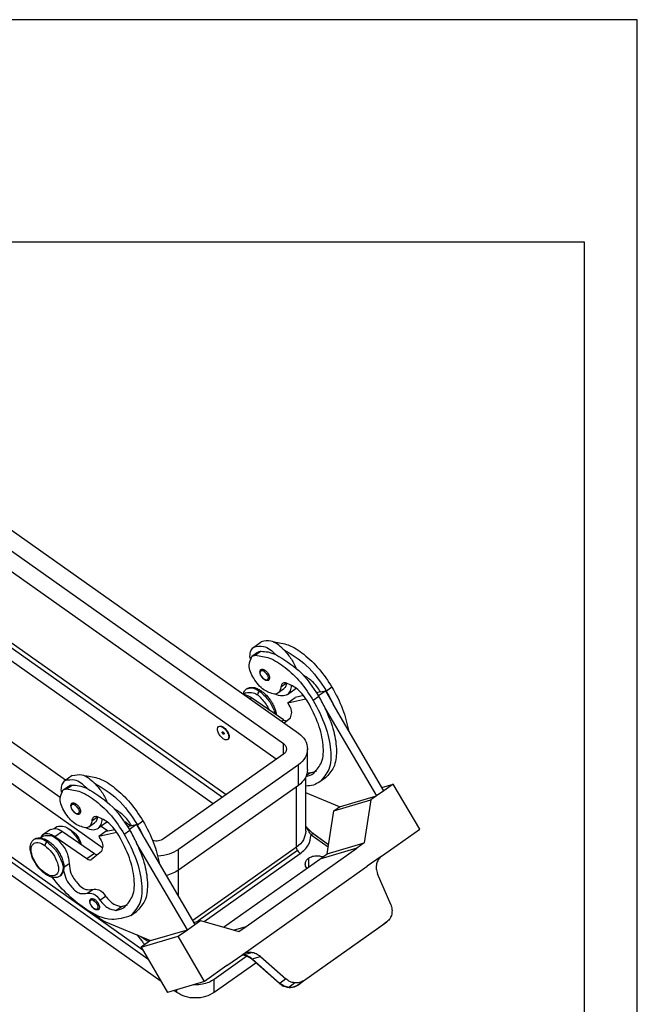
# Model space of a CAD drawing. Units: millimetres. Extents: x 1043 to 1340, y 640 to 850.
# Drawn here: x 1281 to 1340, y 757 to 850 of the extents above; entities that cross this region are included whole.
import ezdxf

# ---------------------------------------------------------------- set-up
doc = ezdxf.new("R2010")
doc.units = ezdxf.units.MM
doc.layers.add('1', color=7, linetype='Continuous')

# ---------------------------------------------------------------- blocks, each defined once
blk = doc.blocks.new('_formato_A4', base_point=(1191.175, 745.019))
at = {"layer": '1', "color": 7, "linetype": 'Continuous'}
for p, q in [((1339.675, 850.019), (1042.675, 850.019)), ((1339.675, 640.019), (1339.675, 850.019)), ((1334.675, 829.019), (1047.675, 829.019)), ((1334.675, 645.019), (1334.675, 829.019))]:
    blk.add_line(p, q, dxfattribs=at)
blk = doc.blocks.new('A4_oriz', base_point=(-148.5, 105))
at = {"layer": '1'}
blk.add_blockref('_formato_A4', (1191.175, 745.019), dxfattribs=at)
blk = doc.blocks.new('CHIE_24__4', base_point=(2484.91, 1515.29))
at = {"color": 7, "linetype": 'Continuous'}
for p, q in [((2538.95, 1619.33), (2615.32, 1565.33)), ((2536.12, 1617.33), (2612.49, 1563.33)), ((2611.15, 1560.39), (2536.12, 1613.45)), ((2536.91, 1598.5), (2600.98, 1553.19)), ((2537.61, 1599), (2601.68, 1553.69)), ((2599.23, 1551.96), (2536.47, 1596.33)), ((2571.33, 1556.43), (2516.97, 1594.87)), ((2578.36, 1543.57), (2510.13, 1591.82)), ((2570.29, 1553.17), (2515.35, 1592.02)), ((2586.9, 1522.65), (2498.64, 1585.05)), ((2585.9, 1524.35), (2499.35, 1585.55)), ((2589.38, 1518.42), (2498.64, 1582.58)), ((2606.89, 1581.57), (2608.3, 1582.57)), ((2610.74, 1582.51), (2610.67, 1582.46)), ((2607.61, 1580.55), (2606.55, 1579.8)), ((2608.26, 1580.76), (2607.2, 1580.01)), ((2608.88, 1575.42), (2608.85, 1575.49)), ((2612.52, 1573.61), (2611.46, 1572.86)), ((2613.06, 1574.75), (2612, 1574)), ((2613.24, 1572.59), (2614.65, 1573.59)), ((2614.03, 1574.39), (2613.95, 1574.33)), ((2619.51, 1573.11), (2618.77, 1572.94)), ((2619.11, 1572.39), (2620.42, 1573.32)), ((2619.51, 1573.11), (2620.42, 1573.32)), ((2620.42, 1573.32), (2621.89, 1570.81)), ((2621.66, 1574), (2620.6, 1573.25)), ((2605.37, 1572.93), (2604.97, 1572.65)), ((2606.17, 1571.8), (2606.43, 1571.98)), ((2612.5, 1567.8), (2606.43, 1571.98)), ((2613.31, 1571.03), (2614.73, 1572.03)), ((2613.31, 1571.03), (2616.75, 1571.81)), ((2616.32, 1572.39), (2614.73, 1572.03)), ((2619.19, 1572.25), (2618.13, 1571.5)), ((2613.56, 1570.61), (2613.31, 1571.03)), ((2620.47, 1569.81), (2630.06, 1553.44)), ((2631.48, 1554.44), (2621.89, 1570.81)), ((2612.16, 1567.56), (2612.5, 1567.8)), ((2612.63, 1567.24), (2613.8, 1568.23)), ((2600.24, 1566.54), (2600.31, 1566.59)), ((2601.1, 1566.38), (2601.17, 1566.43)), ((2601.1, 1565.49), (2601.17, 1565.37)), ((2601.17, 1565.37), (2601.1, 1565.14)), ((2602.04, 1564.14), (2601.97, 1564.09)), ((2612.49, 1561.33), (2612.49, 1563.33)), ((2617.07, 1558.45), (2617.07, 1562.33)), ((2612.49, 1561.33), (2589.86, 1545.33)), ((2615.32, 1559.33), (2592.69, 1543.33)), ((2615.32, 1555.45), (2615.32, 1559.33)), ((2572.59, 1557.32), (2571.18, 1556.32)), ((2574.96, 1557.21), (2575.03, 1557.26)), ((2616.72, 1546.78), (2616.72, 1557.01)), ((2617.59, 1557.83), (2616.86, 1557.31)), ((2620.43, 1556.85), (2619.37, 1556.1)), ((2570.84, 1554.55), (2571.9, 1555.3)), ((2571.49, 1554.76), (2572.55, 1555.51)), ((2615.32, 1555.45), (2592.69, 1539.45)), ((2614.96, 1543.78), (2614.96, 1555.2)), ((2631.11, 1555.07), (2633.24, 1555.69)), ((2633.24, 1555.69), (2631.48, 1554.44)), ((2638.24, 1547.16), (2633.24, 1555.69)), ((2623.06, 1551.39), (2616.72, 1554.04)), ((2622, 1550.64), (2629, 1552.69)), ((2623.06, 1551.39), (2630.06, 1553.44)), ((2629, 1552.69), (2627.76, 1544.57)), ((2630.06, 1553.44), (2629, 1552.69)), ((2631.48, 1554.44), (2630.06, 1553.44)), ((2622, 1550.64), (2623.06, 1551.39)), ((2573.14, 1550.24), (2573.17, 1550.17)), ((2576.29, 1548.75), (2577.35, 1549.5)), ((2578.24, 1549.08), (2578.32, 1549.14)), ((2620.76, 1542.52), (2622, 1550.64)), ((2568.46, 1547.13), (2567.05, 1546.13)), ((2569.17, 1547.33), (2569.66, 1547.68)), ((2575.75, 1547.61), (2576.81, 1548.36)), ((2578.94, 1548.34), (2577.53, 1547.34)), ((2579.25, 1546.84), (2578.03, 1547.7)), ((2579.02, 1546.78), (2580.61, 1547.14)), ((2583.54, 1547.8), (2582.5, 1548.54)), ((2583.06, 1547.69), (2583.8, 1547.86)), ((2584.71, 1548.07), (2583.4, 1547.14)), ((2583.8, 1547.86), (2584.71, 1548.07)), ((2584.71, 1548.07), (2586.18, 1545.56)), ((2584.89, 1548), (2585.95, 1548.75)), ((2634, 1544.16), (2638.24, 1547.16)), ((2566.62, 1545.53), (2567.19, 1545.93)), ((2570.72, 1546.73), (2569.3, 1545.73)), ((2575.37, 1541.55), (2569.3, 1545.73)), ((2570.72, 1546.73), (2576.79, 1542.55)), ((2572.54, 1546.88), (2572.41, 1546.79)), ((2579.02, 1546.78), (2577.6, 1545.78)), ((2581.04, 1546.56), (2577.6, 1545.78)), ((2577.6, 1545.78), (2577.85, 1545.36)), ((2582.42, 1546.25), (2583.48, 1547)), ((2586.18, 1545.56), (2595.77, 1529.19)), ((2617.72, 1546.12), (2620.96, 1543.83)), ((2618.22, 1546.27), (2621.03, 1544.28)), ((2618.3, 1546.23), (2618.22, 1546.27)), ((2618.3, 1546.23), (2621.03, 1544.3)), ((2594.35, 1528.19), (2584.76, 1544.56)), ((2592.69, 1539.45), (2592.69, 1543.33)), ((2614.96, 1543.78), (2595.35, 1529.91)), ((2605.48, 1528.82), (2626.35, 1543.57)), ((2626.35, 1543.57), (2619.34, 1541.52)), ((2620.76, 1542.52), (2627.76, 1544.57)), ((2627.76, 1544.57), (2626.35, 1543.57)), ((2631.03, 1542.06), (2634, 1544.16)), ((2576.79, 1542.55), (2575.37, 1541.55)), ((2578.09, 1542.98), (2576.25, 1541.42)), ((2615.17, 1543.13), (2596.29, 1529.78)), ((2597.52, 1529.74), (2615.67, 1542.57)), ((2601.17, 1528.67), (2619.34, 1541.52)), ((2617.26, 1541.7), (2617.26, 1540.05)), ((2619.34, 1541.52), (2620.76, 1542.52)), ((2630.94, 1542), (2628.34, 1540.16)), ((2630.97, 1542.01), (2630.94, 1542)), ((2571.01, 1540.01), (2571.99, 1540.7)), ((2576.25, 1541.42), (2576.22, 1541.4)), ((2604.86, 1523.56), (2628.34, 1540.16)), ((2592.69, 1534.45), (2592.69, 1539.45)), ((2632.76, 1532.94), (2630.28, 1538.77)), ((2575.4, 1535.06), (2576.46, 1535.81)), ((2577.83, 1533.78), (2578.9, 1534.53)), ((2576.7, 1532.18), (2576.73, 1532.12)), ((2580.82, 1531.83), (2581.88, 1532.58)), ((2583.66, 1530.85), (2584.72, 1531.6)), ((2578.89, 1529.68), (2587.35, 1526.14)), ((2594.35, 1528.19), (2595.77, 1529.19)), ((2595.55, 1529.57), (2596.83, 1529.94)), ((2595.77, 1529.19), (2596.83, 1529.94)), ((2596.83, 1529.94), (2604.07, 1527.82)), ((2603.07, 1528.11), (2605.48, 1528.82)), ((2604.07, 1527.82), (2605.48, 1528.82)), ((2630.72, 1528.68), (2615.21, 1517.71)), ((2616.29, 1518.56), (2632.02, 1529.68)), ((2632.02, 1529.68), (2630.72, 1528.68)), ((2632.09, 1529.73), (2632.02, 1529.68)), ((2585.59, 1524.89), (2592.59, 1526.94)), ((2587.35, 1526.14), (2594.35, 1528.19)), ((2592.59, 1526.94), (2594.35, 1528.19)), ((2597.59, 1518.41), (2592.59, 1526.94)), ((2587.35, 1526.14), (2585.59, 1524.89)), ((2585.59, 1524.89), (2590.59, 1516.36)), ((2605.6, 1523.18), (2599.41, 1518.8)), ((2601.83, 1521.41), (2604.8, 1523.51)), ((2604.73, 1523.4), (2606.43, 1523.9)), ((2606.59, 1522.66), (2608.14, 1523.11)), ((2608.14, 1523.11), (2612.92, 1518.92)), ((2601.83, 1521.41), (2597.59, 1518.41)), ((2607.29, 1521.9), (2599.41, 1516.33)), ((2611.73, 1518), (2606.5, 1522.6)), ((2611.83, 1518.06), (2606.59, 1522.66)), ((2597.59, 1518.41), (2590.59, 1516.36)), ((2599.41, 1516.33), (2599.41, 1518.8)), ((2612.92, 1518.92), (2611.83, 1518.06)), ((2614.62, 1518.14), (2613.54, 1517.29)), ((2615.21, 1517.71), (2616.29, 1518.56)), ((2592.34, 1516.33), (2591.8, 1516.71)), ((2592.34, 1516.33), (2592.34, 1516.87))]:
    blk.add_line(p, q, dxfattribs=at)
for centre, radius, start, end in [((2595.09, 1558.28), 29.59, 25.0636, 30.4073), ((2593.67, 1557.28), 29.59, 25.0636, 30.4073), ((2559.38, 1533.03), 29.59, 25.0636, 30.4073), ((2557.96, 1532.03), 29.59, 25.0636, 30.4073), ((2616.72, 1544.01), 1.78, 209.537, 233.9165), ((2606.07, 1521.65), 2.26, 122.3367, 123.0526), ((2606.07, 1521.65), 2.26, 106.2501, 122.3367), ((2606.13, 1521.4), 2.52, 83.1735, 106.0154), ((2605.54, 1523.34), 0.122, 253.0182, 304.5338), ((2604.19, 1520.02), 3.46, 48.159, 67.6195), ((2604.34, 1519.96), 3.51, 50.0657, 68.7305)]:
    blk.add_arc(centre, radius, start, end, dxfattribs=at)
for points, knots in [([(2612.45, 1581.16), (2611.72, 1581.84), (2610.51, 1582.96), (2608.93, 1582.68), (2608.3, 1582.57)], [0, 0, 0, 0, 2.762905, 4.601695, 4.601695, 4.601695, 4.601695]), ([(2610.59, 1582.5), (2610.61, 1582.5), (2610.66, 1582.51), (2610.71, 1582.51), (2610.74, 1582.51)], [0, 0, 0, 0, 0.0729377, 0.1474442, 0.1474442, 0.1474442, 0.1474442]), ([(2610.74, 1582.51), (2611.64, 1582.39), (2613.7, 1582.11), (2616.56, 1580.14), (2619.39, 1577.47), (2620.89, 1575.18), (2621.66, 1574)], [0, 0, 0, 0, 2.711676, 6.154684, 10.148591, 14.348824, 14.348824, 14.348824, 14.348824]), ([(2606.17, 1579.83), (2606.19, 1580.2), (2606.23, 1580.87), (2606.68, 1581.36), (2606.89, 1581.57)], [0, 0, 0, 0, 1.064625, 1.93677, 1.93677, 1.93677, 1.93677]), ([(2606.89, 1581.57), (2607.52, 1581.68), (2609.1, 1581.96), (2610.31, 1580.84), (2611.03, 1580.16)], [0, 0, 0, 0, 1.83879, 4.601695, 4.601695, 4.601695, 4.601695]), ([(2607.61, 1580.55), (2607.71, 1580.61), (2607.91, 1580.73), (2608.14, 1580.75), (2608.26, 1580.76)], [0, 0, 0, 0, 0.3347468, 0.692312, 0.692312, 0.692312, 0.692312]), ([(2608.26, 1580.76), (2608.71, 1580.74), (2609.66, 1580.7), (2610.56, 1580.35), (2611.03, 1580.16)], [0, 0, 0, 0, 1.327368, 2.85063, 2.85063, 2.85063, 2.85063]), ([(2612.45, 1581.16), (2612.94, 1580.63), (2613.93, 1579.57), (2614.55, 1578.26), (2614.86, 1577.61)], [0, 0, 0, 0, 2.181478, 4.314556, 4.314556, 4.314556, 4.314556]), ([(2612.45, 1581.16), (2613.99, 1580.23), (2617.31, 1578.23), (2619.45, 1574.99), (2620.6, 1573.25)], [0, 0, 0, 0, 5.331558, 11.488577, 11.488577, 11.488577, 11.488577]), ([(2610.8, 1572.65), (2610.1, 1572.87), (2608.45, 1573.38), (2606.91, 1575.53), (2605.66, 1577.88), (2606.3, 1579.26), (2606.55, 1579.8)], [0, 0, 0, 0, 2.156021, 5.056671, 7.724097, 9.440456, 9.440456, 9.440456, 9.440456]), ([(2606.2, 1579.39), (2606.19, 1579.47), (2606.18, 1579.61), (2606.17, 1579.76), (2606.17, 1579.83)], [0, 0, 0, 0, 0.2241517, 0.4420174, 0.4420174, 0.4420174, 0.4420174]), ([(2606.55, 1579.8), (2606.65, 1579.86), (2606.85, 1579.98), (2607.08, 1580), (2607.2, 1580.01)], [0, 0, 0, 0, 0.3347468, 0.692312, 0.692312, 0.692312, 0.692312]), ([(2607.2, 1580.01), (2608.11, 1579.89), (2610.16, 1579.61), (2613.03, 1577.64), (2615.85, 1574.97), (2617.36, 1572.68), (2618.13, 1571.5)], [0, 0, 0, 0, 2.711676, 6.154684, 10.148591, 14.348824, 14.348824, 14.348824, 14.348824]), ([(2611.03, 1580.16), (2612.57, 1579.23), (2615.89, 1577.23), (2618.04, 1573.99), (2619.19, 1572.25)], [0, 0, 0, 0, 5.331558, 11.488577, 11.488577, 11.488577, 11.488577]), ([(2608.88, 1575.42), (2608.83, 1575.46), (2608.7, 1575.56), (2608.52, 1575.75), (2608.36, 1575.97), (2608.23, 1576.19), (2608.13, 1576.41), (2608.06, 1576.66), (2608.05, 1576.9), (2608.08, 1577.1), (2608.16, 1577.26), (2608.24, 1577.32), (2608.27, 1577.35)], [0, 0, 0, 0, 0.184966, 0.472342, 0.794301, 1.003743, 1.225951, 1.537826, 1.756795, 1.952756, 2.14297, 2.266682, 2.266682, 2.266682, 2.266682]), ([(2608.85, 1575.49), (2608.67, 1575.67), (2608.32, 1576.02), (2608, 1576.64), (2608.32, 1577.28), (2608.66, 1577.08), (2608.85, 1576.97)], [0, 0, 0, 0, 0.788741, 1.501497, 1.931632, 2.47854, 2.47854, 2.47854, 2.47854]), ([(2608.27, 1577.35), (2608.38, 1577.38), (2608.64, 1577.45), (2608.86, 1577.3), (2608.99, 1577.21)], [0, 0, 0, 0, 0.319569, 0.7674291, 0.7674291, 0.7674291, 0.7674291]), ([(2608.85, 1576.97), (2608.86, 1577.02), (2608.88, 1577.11), (2608.96, 1577.18), (2608.99, 1577.21)], [0, 0, 0, 0, 0.135763, 0.2859994, 0.2859994, 0.2859994, 0.2859994]), ([(2608.85, 1576.97), (2609.04, 1576.79), (2609.39, 1576.43), (2609.71, 1575.82), (2609.39, 1575.18), (2609.04, 1575.38), (2608.85, 1575.49)], [0, 0, 0, 0, 0.788741, 1.501497, 1.931632, 2.47854, 2.47854, 2.47854, 2.47854]), ([(2608.99, 1577.21), (2609.16, 1577.07), (2609.49, 1576.78), (2609.78, 1576.23), (2609.95, 1575.69), (2609.78, 1575.42), (2609.72, 1575.31)], [0, 0, 0, 0, 0.64562, 1.309851, 1.854168, 2.226585, 2.226585, 2.226585, 2.226585]), ([(2609.72, 1575.31), (2609.67, 1575.28), (2609.56, 1575.22), (2609.37, 1575.21), (2609.16, 1575.26), (2609.01, 1575.34), (2608.91, 1575.4), (2608.89, 1575.41), (2608.88, 1575.42)], [0, 0, 0, 0, 0.1654906, 0.3508304, 0.5708812, 0.8156291, 0.8566553, 0.8982178, 0.8982178, 0.8982178, 0.8982178]), ([(2619.51, 1573.11), (2619.04, 1573.81), (2618.15, 1575.1), (2616.82, 1575.91), (2616.2, 1576.28)], [0, 0, 0, 0, 2.495532, 4.630029, 4.630029, 4.630029, 4.630029]), ([(2604.9, 1572.7), (2604.91, 1572.72), (2604.92, 1572.77), (2604.96, 1572.89), (2605.05, 1573.1), (2605.23, 1573.4), (2605.43, 1573.57), (2605.54, 1573.66)], [0, 0, 0, 0, 0.071636, 0.14257, 0.394925, 0.748728, 1.179457, 1.179457, 1.179457, 1.179457]), ([(2605.37, 1572.93), (2605.85, 1572.99), (2607.07, 1573.15), (2608.32, 1571.9), (2609.26, 1570.75), (2609.61, 1570.03), (2609.78, 1569.67)], [0, 0, 0, 0, 1.394715, 3.535107, 4.757516, 5.926748, 5.926748, 5.926748, 5.926748]), ([(2605.54, 1573.66), (2605.67, 1573.74), (2606.01, 1573.93), (2606.66, 1573.99), (2607.4, 1573.81), (2607.91, 1573.55), (2608.22, 1573.35), (2608.3, 1573.29), (2608.34, 1573.26)], [0, 0, 0, 0, 0.443238, 1.148476, 1.883521, 2.705152, 2.854058, 3.005178, 3.005178, 3.005178, 3.005178]), ([(2605.54, 1573.66), (2605.91, 1573.76), (2606.78, 1574.01), (2607.55, 1573.5), (2608, 1573.2)], [0, 0, 0, 0, 1.086535, 2.609259, 2.609259, 2.609259, 2.609259]), ([(2607.57, 1572.49), (2607.61, 1572.63), (2607.67, 1572.9), (2607.89, 1573.1), (2608, 1573.2)], [0, 0, 0, 0, 0.4006418, 0.8385715, 0.8385715, 0.8385715, 0.8385715]), ([(2608, 1573.2), (2608.06, 1573.24), (2608.17, 1573.31), (2608.29, 1573.28), (2608.34, 1573.26)], [0, 0, 0, 0, 0.2142133, 0.3689867, 0.3689867, 0.3689867, 0.3689867]), ([(2608, 1573.2), (2608.55, 1572.71), (2609.67, 1571.73), (2610.47, 1570.26), (2610.81, 1569.29), (2610.87, 1569.03), (2610.91, 1568.9)], [0, 0, 0, 0, 2.195107, 4.453494, 4.879262, 5.279289, 5.279289, 5.279289, 5.279289]), ([(2608.34, 1573.26), (2608.56, 1573.1), (2608.99, 1572.77), (2609.54, 1572.17), (2610, 1571.58), (2610.33, 1571.06), (2610.57, 1570.61), (2610.78, 1570.16), (2610.99, 1569.59), (2611.11, 1569.12), (2611.15, 1568.82), (2611.16, 1568.75), (2611.16, 1568.72)], [0, 0, 0, 0, 0.798237, 1.637762, 2.422929, 3.050963, 3.481751, 3.936745, 4.562486, 5.286924, 5.386581, 5.482519, 5.482519, 5.482519, 5.482519]), ([(2612, 1574), (2611.97, 1573.76), (2611.91, 1573.32), (2611.6, 1573.01), (2611.46, 1572.86)], [0, 0, 0, 0, 0.70209, 1.295976, 1.295976, 1.295976, 1.295976]), ([(2612.32, 1574.67), (2612.24, 1574.59), (2612.05, 1574.4), (2612.02, 1574.14), (2612, 1574)], [0, 0, 0, 0, 0.3493446, 0.7623388, 0.7623388, 0.7623388, 0.7623388]), ([(2612.9, 1574.79), (2612.79, 1574.79), (2612.59, 1574.81), (2612.41, 1574.72), (2612.32, 1574.67)], [0, 0, 0, 0, 0.3190275, 0.6015977, 0.6015977, 0.6015977, 0.6015977]), ([(2613.06, 1574.75), (2613.03, 1574.51), (2612.97, 1574.07), (2612.66, 1573.76), (2612.52, 1573.61)], [0, 0, 0, 0, 0.70209, 1.295976, 1.295976, 1.295976, 1.295976]), ([(2613.06, 1574.75), (2613.04, 1574.76), (2612.98, 1574.77), (2612.93, 1574.78), (2612.9, 1574.79)], [0, 0, 0, 0, 0.081433, 0.1642635, 0.1642635, 0.1642635, 0.1642635]), ([(2617.13, 1571.21), (2616.55, 1572.08), (2615.51, 1573.64), (2613.82, 1574.41), (2613.06, 1574.75)], [0, 0, 0, 0, 3.04055, 5.487769, 5.487769, 5.487769, 5.487769]), ([(2613.95, 1574.33), (2613.93, 1573.97), (2613.9, 1573.3), (2613.44, 1572.81), (2613.24, 1572.59)], [0, 0, 0, 0, 1.064625, 1.93677, 1.93677, 1.93677, 1.93677]), ([(2613.95, 1574.43), (2613.95, 1574.41), (2613.95, 1574.38), (2613.95, 1574.35), (2613.95, 1574.33)], [0, 0, 0, 0, 0.04740127, 0.09442297, 0.09442297, 0.09442297, 0.09442297]), ([(2614.65, 1573.59), (2614.7, 1573.63), (2614.78, 1573.69), (2614.86, 1573.77), (2614.9, 1573.81)], [0, 0, 0, 0, 0.1645007, 0.3301209, 0.3301209, 0.3301209, 0.3301209]), ([(2621.66, 1574), (2622.4, 1572.64), (2623.8, 1570.06), (2624.47, 1567.21), (2624.79, 1565.86)], [0, 0, 0, 0, 4.622262, 8.756437, 8.756437, 8.756437, 8.756437]), ([(2606.43, 1571.98), (2606.2, 1572.13), (2605.79, 1572.39), (2605.31, 1572.51), (2605.1, 1572.56)], [0, 0, 0, 0, 0.794433, 1.460662, 1.460662, 1.460662, 1.460662]), ([(2611.46, 1572.86), (2611.36, 1572.8), (2611.16, 1572.69), (2610.92, 1572.66), (2610.8, 1572.65)], [0, 0, 0, 0, 0.3347468, 0.692312, 0.692312, 0.692312, 0.692312]), ([(2613.24, 1572.59), (2612.9, 1572.46), (2612.14, 1572.17), (2611.38, 1572.49), (2610.96, 1572.67)], [0, 0, 0, 0, 1.048626, 2.362727, 2.362727, 2.362727, 2.362727]), ([(2618.21, 1557.73), (2618.78, 1558.39), (2620.09, 1559.88), (2620.1, 1563.36), (2619.21, 1567.23), (2617.85, 1569.82), (2617.13, 1571.21)], [0, 0, 0, 0, 2.547653, 5.778315, 9.836929, 14.501023, 14.501023, 14.501023, 14.501023]), ([(2618.13, 1571.5), (2618.96, 1569.92), (2620.51, 1566.96), (2621.53, 1562.53), (2621.51, 1558.55), (2620.02, 1556.85), (2619.37, 1556.1)], [0, 0, 0, 0, 5.330393, 9.968809, 13.660995, 16.572597, 16.572597, 16.572597, 16.572597]), ([(2613.8, 1568.23), (2613.93, 1568.55), (2614.26, 1569.36), (2613.83, 1570.14), (2613.56, 1570.61)], [0, 0, 0, 0, 0.991168, 2.499469, 2.499469, 2.499469, 2.499469]), ([(2620.47, 1569.81), (2621.04, 1568.44), (2622.1, 1565.89), (2622.64, 1562.15), (2622.32, 1558.87), (2621.01, 1557.47), (2620.43, 1556.85)], [0, 0, 0, 0, 4.436374, 8.243865, 11.317126, 13.838831, 13.838831, 13.838831, 13.838831]), ([(2613.03, 1567.58), (2612.94, 1567.6), (2612.75, 1567.64), (2612.59, 1567.74), (2612.5, 1567.8)], [0, 0, 0, 0, 0.2623466, 0.5795349, 0.5795349, 0.5795349, 0.5795349]), ([(2601.1, 1564.26), (2600.91, 1564.43), (2600.51, 1564.78), (2600.16, 1565.43), (2599.95, 1566.09), (2600.16, 1566.41), (2600.24, 1566.54)], [0, 0, 0, 0, 0.774744, 1.571821, 2.225001, 2.671902, 2.671902, 2.671902, 2.671902]), ([(2600.31, 1566.59), (2600.44, 1566.63), (2600.74, 1566.71), (2601.02, 1566.53), (2601.17, 1566.43)], [0, 0, 0, 0, 0.3834829, 0.9209149, 0.9209149, 0.9209149, 0.9209149]), ([(2600.31, 1566.59), (2600.43, 1566.6), (2600.72, 1566.63), (2600.96, 1566.47), (2601.1, 1566.38)], [0, 0, 0, 0, 0.3599874, 0.8456782, 0.8456782, 0.8456782, 0.8456782]), ([(2601.1, 1566.38), (2601.3, 1566.21), (2601.7, 1565.86), (2602.04, 1565.22), (2602.23, 1564.6), (2602.1, 1564.28), (2602.04, 1564.14)], [0, 0, 0, 0, 0.774744, 1.571821, 2.17108, 2.598719, 2.598719, 2.598719, 2.598719]), ([(2601.17, 1566.43), (2601.37, 1566.25), (2601.77, 1565.9), (2602.11, 1565.25), (2602.32, 1564.6), (2602.12, 1564.27), (2602.04, 1564.14)], [0, 0, 0, 0, 0.774744, 1.571821, 2.225001, 2.671902, 2.671902, 2.671902, 2.671902]), ([(2601.1, 1565.14), (2601.06, 1565.18), (2600.98, 1565.27), (2600.9, 1565.41), (2600.98, 1565.57), (2601.06, 1565.52), (2601.1, 1565.49)], [0, 0, 0, 0, 0.1877954, 0.3574992, 0.4599124, 0.5901285, 0.5901285, 0.5901285, 0.5901285]), ([(2601.1, 1565.49), (2601.15, 1565.45), (2601.23, 1565.37), (2601.31, 1565.22), (2601.23, 1565.07), (2601.15, 1565.11), (2601.1, 1565.14)], [0, 0, 0, 0, 0.1877954, 0.3574992, 0.4599124, 0.5901285, 0.5901285, 0.5901285, 0.5901285]), ([(2601.97, 1564.09), (2601.84, 1564.06), (2601.53, 1563.97), (2601.26, 1564.15), (2601.1, 1564.26)], [0, 0, 0, 0, 0.3834829, 0.9209149, 0.9209149, 0.9209149, 0.9209149]), ([(2615.32, 1565.33), (2615.82, 1564.91), (2616.77, 1564.12), (2616.98, 1562.91), (2617.07, 1562.33)], [0, 0, 0, 0, 1.893709, 3.580313, 3.580313, 3.580313, 3.580313]), ([(2612.49, 1563.33), (2612.66, 1563.19), (2612.97, 1562.93), (2613.04, 1562.53), (2613.07, 1562.33)], [0, 0, 0, 0, 0.631237, 1.193438, 1.193438, 1.193438, 1.193438]), ([(2613.07, 1562.33), (2613.04, 1562.14), (2612.97, 1561.74), (2612.66, 1561.47), (2612.49, 1561.33)], [0, 0, 0, 0, 0.562202, 1.193438, 1.193438, 1.193438, 1.193438]), ([(2617.07, 1562.33), (2616.98, 1561.76), (2616.77, 1560.55), (2615.82, 1559.75), (2615.32, 1559.33)], [0, 0, 0, 0, 1.686604, 3.580313, 3.580313, 3.580313, 3.580313]), ([(2617.07, 1558.45), (2616.98, 1557.87), (2616.77, 1556.66), (2615.82, 1555.86), (2615.32, 1555.45)], [0, 0, 0, 0, 1.686604, 3.580313, 3.580313, 3.580313, 3.580313]), ([(2571.18, 1556.32), (2570.97, 1556.11), (2570.52, 1555.62), (2570.48, 1554.95), (2570.46, 1554.58)], [0, 0, 0, 0, 0.872145, 1.93677, 1.93677, 1.93677, 1.93677]), ([(2575.32, 1554.91), (2574.6, 1555.59), (2573.39, 1556.71), (2571.81, 1556.43), (2571.18, 1556.32)], [0, 0, 0, 0, 2.762905, 4.601695, 4.601695, 4.601695, 4.601695]), ([(2572.59, 1557.32), (2573.22, 1557.43), (2574.81, 1557.71), (2576.01, 1556.59), (2576.74, 1555.91)], [0, 0, 0, 0, 1.83879, 4.601695, 4.601695, 4.601695, 4.601695]), ([(2574.88, 1557.25), (2574.91, 1557.25), (2574.95, 1557.26), (2575, 1557.26), (2575.03, 1557.26)], [0, 0, 0, 0, 0.0729377, 0.1474442, 0.1474442, 0.1474442, 0.1474442]), ([(2575.03, 1557.26), (2575.93, 1557.14), (2577.99, 1556.86), (2580.86, 1554.89), (2583.68, 1552.22), (2585.18, 1549.93), (2585.95, 1548.75)], [0, 0, 0, 0, 2.711676, 6.154684, 10.148591, 14.348824, 14.348824, 14.348824, 14.348824]), ([(2616.78, 1557.12), (2617.04, 1557.19), (2617.55, 1557.32), (2617.99, 1557.59), (2618.21, 1557.73)], [0, 0, 0, 0, 0.796109, 1.565864, 1.565864, 1.565864, 1.565864]), ([(2617.02, 1557.87), (2617.12, 1557.85), (2617.31, 1557.81), (2617.5, 1557.83), (2617.59, 1557.83)], [0, 0, 0, 0, 0.3006852, 0.5775167, 0.5775167, 0.5775167, 0.5775167]), ([(2617.59, 1557.83), (2617.79, 1557.87), (2618.17, 1557.93), (2618.53, 1558.08), (2618.71, 1558.15)], [0, 0, 0, 0, 0.591884, 1.161849, 1.161849, 1.161849, 1.161849]), ([(2575.1, 1547.4), (2574.39, 1547.62), (2572.74, 1548.13), (2571.2, 1550.28), (2569.95, 1552.63), (2570.59, 1554.01), (2570.84, 1554.55)], [0, 0, 0, 0, 2.156021, 5.056671, 7.724097, 9.440456, 9.440456, 9.440456, 9.440456]), ([(2570.46, 1554.58), (2570.47, 1554.51), (2570.47, 1554.36), (2570.48, 1554.22), (2570.49, 1554.14)], [0, 0, 0, 0, 0.2178658, 0.4420174, 0.4420174, 0.4420174, 0.4420174]), ([(2570.84, 1554.55), (2570.94, 1554.61), (2571.14, 1554.73), (2571.37, 1554.75), (2571.49, 1554.76)], [0, 0, 0, 0, 0.3347468, 0.692312, 0.692312, 0.692312, 0.692312]), ([(2571.49, 1554.76), (2572.4, 1554.64), (2574.45, 1554.36), (2577.32, 1552.39), (2580.14, 1549.72), (2581.65, 1547.43), (2582.42, 1546.25)], [0, 0, 0, 0, 2.711676, 6.154684, 10.148591, 14.348824, 14.348824, 14.348824, 14.348824]), ([(2571.9, 1555.3), (2572, 1555.36), (2572.2, 1555.48), (2572.43, 1555.5), (2572.55, 1555.51)], [0, 0, 0, 0, 0.3347468, 0.692312, 0.692312, 0.692312, 0.692312]), ([(2572.55, 1555.51), (2573, 1555.49), (2573.95, 1555.45), (2574.85, 1555.1), (2575.32, 1554.91)], [0, 0, 0, 0, 1.327368, 2.85063, 2.85063, 2.85063, 2.85063]), ([(2575.32, 1554.91), (2576.86, 1553.98), (2580.18, 1551.98), (2582.33, 1548.74), (2583.48, 1547)], [0, 0, 0, 0, 5.331558, 11.488577, 11.488577, 11.488577, 11.488577]), ([(2576.74, 1555.91), (2578.28, 1554.98), (2581.6, 1552.98), (2583.74, 1549.74), (2584.89, 1548)], [0, 0, 0, 0, 5.331558, 11.488577, 11.488577, 11.488577, 11.488577]), ([(2576.74, 1555.91), (2577.23, 1555.38), (2578.22, 1554.32), (2578.84, 1553.01), (2579.15, 1552.36)], [0, 0, 0, 0, 2.181478, 4.314556, 4.314556, 4.314556, 4.314556]), ([(2619.37, 1556.1), (2618.97, 1555.87), (2618.15, 1555.4), (2617.21, 1555.34), (2616.72, 1555.3)], [0, 0, 0, 0, 1.352823, 2.793887, 2.793887, 2.793887, 2.793887]), ([(2573.17, 1550.17), (2573.11, 1550.22), (2572.98, 1550.32), (2572.82, 1550.5), (2572.66, 1550.7), (2572.52, 1550.93), (2572.42, 1551.18), (2572.35, 1551.43), (2572.34, 1551.66), (2572.38, 1551.86), (2572.45, 1552.01), (2572.53, 1552.07), (2572.56, 1552.1)], [0, 0, 0, 0, 0.230513, 0.472363, 0.738945, 1.003801, 1.280305, 1.537984, 1.792322, 1.952894, 2.143107, 2.266819, 2.266819, 2.266819, 2.266819]), ([(2573.14, 1550.24), (2572.96, 1550.42), (2572.61, 1550.77), (2572.29, 1551.39), (2572.61, 1552.03), (2572.95, 1551.83), (2573.14, 1551.72)], [0, 0, 0, 0, 0.788741, 1.501497, 1.931632, 2.47854, 2.47854, 2.47854, 2.47854]), ([(2572.56, 1552.1), (2572.67, 1552.13), (2572.93, 1552.2), (2573.15, 1552.05), (2573.29, 1551.96)], [0, 0, 0, 0, 0.319569, 0.7674291, 0.7674291, 0.7674291, 0.7674291]), ([(2573.29, 1551.96), (2573.25, 1551.93), (2573.18, 1551.86), (2573.15, 1551.77), (2573.14, 1551.72)], [0, 0, 0, 0, 0.1502363, 0.2859994, 0.2859994, 0.2859994, 0.2859994]), ([(2573.14, 1551.72), (2573.33, 1551.54), (2573.68, 1551.18), (2574, 1550.57), (2573.68, 1549.93), (2573.34, 1550.13), (2573.14, 1550.24)], [0, 0, 0, 0, 0.788741, 1.501497, 1.931632, 2.47854, 2.47854, 2.47854, 2.47854]), ([(2573.29, 1551.96), (2573.45, 1551.82), (2573.78, 1551.53), (2574.07, 1550.98), (2574.24, 1550.44), (2574.08, 1550.17), (2574.01, 1550.06)], [0, 0, 0, 0, 0.64562, 1.309851, 1.854168, 2.226585, 2.226585, 2.226585, 2.226585]), ([(2583.8, 1547.86), (2583.33, 1548.56), (2582.44, 1549.85), (2581.11, 1550.66), (2580.5, 1551.03)], [0, 0, 0, 0, 2.495532, 4.630029, 4.630029, 4.630029, 4.630029]), ([(2574.01, 1550.06), (2573.96, 1550.03), (2573.89, 1549.99), (2573.77, 1549.97), (2573.63, 1549.97), (2573.45, 1550.01), (2573.3, 1550.09), (2573.2, 1550.15), (2573.18, 1550.16), (2573.17, 1550.17)], [0, 0, 0, 0, 0.1495215, 0.2704741, 0.3515866, 0.5716373, 0.8163852, 0.8574114, 0.8989739, 0.8989739, 0.8989739, 0.8989739]), ([(2576.61, 1549.42), (2576.53, 1549.34), (2576.34, 1549.15), (2576.31, 1548.89), (2576.29, 1548.75)], [0, 0, 0, 0, 0.3493446, 0.7623388, 0.7623388, 0.7623388, 0.7623388]), ([(2577.19, 1549.54), (2577.08, 1549.54), (2576.88, 1549.56), (2576.7, 1549.47), (2576.61, 1549.42)], [0, 0, 0, 0, 0.3190275, 0.6015977, 0.6015977, 0.6015977, 0.6015977]), ([(2577.35, 1549.5), (2577.32, 1549.26), (2577.27, 1548.82), (2576.95, 1548.51), (2576.81, 1548.36)], [0, 0, 0, 0, 0.70209, 1.295976, 1.295976, 1.295976, 1.295976]), ([(2577.35, 1549.5), (2577.33, 1549.51), (2577.27, 1549.52), (2577.22, 1549.53), (2577.19, 1549.54)], [0, 0, 0, 0, 0.0827595, 0.1642605, 0.1642605, 0.1642605, 0.1642605]), ([(2581.42, 1545.96), (2580.84, 1546.83), (2579.8, 1548.39), (2578.11, 1549.16), (2577.35, 1549.5)], [0, 0, 0, 0, 3.042636, 5.487867, 5.487867, 5.487867, 5.487867]), ([(2577.53, 1547.34), (2577.73, 1547.56), (2578.19, 1548.05), (2578.22, 1548.72), (2578.24, 1549.08)], [0, 0, 0, 0, 0.872145, 1.93677, 1.93677, 1.93677, 1.93677]), ([(2578.24, 1549.08), (2578.24, 1549.1), (2578.24, 1549.13), (2578.24, 1549.16), (2578.24, 1549.18)], [0, 0, 0, 0, 0.0470217, 0.09442297, 0.09442297, 0.09442297, 0.09442297]), ([(2568.46, 1547.13), (2568.79, 1547.23), (2569.59, 1547.46), (2570.3, 1547), (2570.72, 1546.73)], [0, 0, 0, 0, 1.000616, 2.394136, 2.394136, 2.394136, 2.394136]), ([(2569.66, 1547.68), (2570.14, 1547.74), (2571.36, 1547.9), (2572.61, 1546.65), (2573.56, 1545.49), (2573.91, 1544.76), (2574.09, 1544.41)], [0, 0, 0, 0, 1.394715, 3.535107, 4.766948, 5.944814, 5.944814, 5.944814, 5.944814]), ([(2571.9, 1547.21), (2572.01, 1547.17), (2572.23, 1547.09), (2572.43, 1546.96), (2572.54, 1546.88)], [0, 0, 0, 0, 0.3354762, 0.7154851, 0.7154851, 0.7154851, 0.7154851]), ([(2575.75, 1547.61), (2575.65, 1547.55), (2575.45, 1547.44), (2575.22, 1547.41), (2575.1, 1547.4)], [0, 0, 0, 0, 0.3347468, 0.692312, 0.692312, 0.692312, 0.692312]), ([(2575.25, 1547.42), (2575.67, 1547.24), (2576.43, 1546.92), (2577.19, 1547.21), (2577.53, 1547.34)], [0, 0, 0, 0, 1.3141, 2.362727, 2.362727, 2.362727, 2.362727]), ([(2576.29, 1548.75), (2576.26, 1548.51), (2576.2, 1548.07), (2575.89, 1547.76), (2575.75, 1547.61)], [0, 0, 0, 0, 0.70209, 1.295976, 1.295976, 1.295976, 1.295976]), ([(2579.19, 1548.56), (2579.15, 1548.52), (2579.08, 1548.44), (2578.99, 1548.38), (2578.94, 1548.34)], [0, 0, 0, 0, 0.1656202, 0.3301209, 0.3301209, 0.3301209, 0.3301209]), ([(2585.95, 1548.75), (2586.69, 1547.39), (2588.1, 1544.81), (2588.76, 1541.96), (2589.08, 1540.61)], [0, 0, 0, 0, 4.622262, 8.756437, 8.756437, 8.756437, 8.756437]), ([(2616.72, 1547.75), (2616.79, 1547.67), (2616.93, 1547.5), (2617.31, 1547.09), (2617.75, 1546.65), (2618.16, 1546.34), (2618.3, 1546.23)], [0, 0, 0, 0, 0.322845, 0.65338, 1.661836, 2.192816, 2.192816, 2.192816, 2.192816]), ([(2617.72, 1546.12), (2617.6, 1546.29), (2617.35, 1546.66), (2617.07, 1547.11), (2616.86, 1547.44), (2616.77, 1547.57), (2616.72, 1547.64)], [0, 0, 0, 0, 0.62635, 1.333658, 1.572339, 1.820292, 1.820292, 1.820292, 1.820292]), ([(2567.49, 1538.72), (2567.24, 1538.92), (2566.81, 1539.25), (2566.18, 1539.93), (2565.68, 1540.61), (2565.25, 1541.37), (2564.91, 1542.14), (2564.67, 1542.99), (2564.63, 1543.81), (2564.76, 1544.44), (2564.99, 1544.93), (2565.26, 1545.15), (2565.38, 1545.26)], [0, 0, 0, 0, 0.948828, 1.637621, 2.758281, 3.48094, 4.232033, 5.28491, 6.13132, 6.663272, 7.205752, 7.698193, 7.698193, 7.698193, 7.698193]), ([(2565.38, 1545.26), (2565.54, 1545.35), (2565.88, 1545.54), (2566.39, 1545.57), (2566.87, 1545.5), (2567.37, 1545.34), (2567.78, 1545.13), (2568.06, 1544.95), (2568.14, 1544.89), (2568.18, 1544.86)], [0, 0, 0, 0, 0.541418, 1.148997, 1.492663, 2.006503, 2.707811, 2.856716, 3.007837, 3.007837, 3.007837, 3.007837]), ([(2565.38, 1545.26), (2565.74, 1545.36), (2566.62, 1545.61), (2567.39, 1545.1), (2567.83, 1544.8)], [0, 0, 0, 0, 1.086535, 2.609259, 2.609259, 2.609259, 2.609259]), ([(2567.05, 1546.13), (2566.95, 1546.05), (2566.76, 1545.89), (2566.67, 1545.66), (2566.62, 1545.53)], [0, 0, 0, 0, 0.3577827, 0.7416266, 0.7416266, 0.7416266, 0.7416266]), ([(2569.3, 1545.73), (2568.89, 1546), (2568.18, 1546.46), (2567.38, 1546.23), (2567.05, 1546.13)], [0, 0, 0, 0, 1.39352, 2.394136, 2.394136, 2.394136, 2.394136]), ([(2567.19, 1545.93), (2567.67, 1545.99), (2568.89, 1546.15), (2570.44, 1544.61), (2571.75, 1542.85), (2571.91, 1541.36), (2571.99, 1540.7)], [0, 0, 0, 0, 1.394715, 3.535107, 5.961119, 7.934475, 7.934475, 7.934475, 7.934475]), ([(2572.54, 1546.88), (2572.86, 1546.6), (2573.52, 1546.02), (2574, 1545.15), (2574.2, 1544.56), (2574.24, 1544.38), (2574.26, 1544.29)], [0, 0, 0, 0, 1.291239, 2.619702, 2.904934, 3.170301, 3.170301, 3.170301, 3.170301]), ([(2577.85, 1545.36), (2578.12, 1544.89), (2578.55, 1544.11), (2578.22, 1543.3), (2578.09, 1542.98)], [0, 0, 0, 0, 1.508302, 2.499469, 2.499469, 2.499469, 2.499469]), ([(2582.5, 1532.48), (2583.08, 1533.14), (2584.38, 1534.63), (2584.39, 1538.11), (2583.5, 1541.98), (2582.15, 1544.57), (2581.42, 1545.96)], [0, 0, 0, 0, 2.547653, 5.778315, 9.836929, 14.501023, 14.501023, 14.501023, 14.501023]), ([(2582.42, 1546.25), (2583.25, 1544.67), (2584.8, 1541.71), (2585.82, 1537.28), (2585.8, 1533.3), (2584.31, 1531.6), (2583.66, 1530.85)], [0, 0, 0, 0, 5.330393, 9.968809, 13.660995, 16.572597, 16.572597, 16.572597, 16.572597]), ([(2589.86, 1545.33), (2589.54, 1545.17), (2588.9, 1544.85), (2588.18, 1544.94), (2587.81, 1544.99)], [0, 0, 0, 0, 1.04234, 2.120786, 2.120786, 2.120786, 2.120786]), ([(2616.72, 1546.78), (2616.62, 1546.21), (2616.42, 1544.99), (2615.47, 1544.2), (2614.96, 1543.78)], [0, 0, 0, 0, 1.686604, 3.580313, 3.580313, 3.580313, 3.580313]), ([(2615.67, 1542.57), (2616.26, 1543.07), (2617.39, 1544.01), (2617.61, 1545.44), (2617.72, 1546.12)], [0, 0, 0, 0, 2.235642, 4.225816, 4.225816, 4.225816, 4.225816]), ([(2618.22, 1546.27), (2618.14, 1546.27), (2617.96, 1546.28), (2617.81, 1546.18), (2617.72, 1546.12)], [0, 0, 0, 0, 0.2295766, 0.5331107, 0.5331107, 0.5331107, 0.5331107]), ([(2567.41, 1538.91), (2566.95, 1539.31), (2566.03, 1540.12), (2565.15, 1541.67), (2564.72, 1543.11), (2564.99, 1544.49), (2566.32, 1544.79), (2567.01, 1544.34), (2567.41, 1544.07)], [0, 0, 0, 0, 1.802382, 3.671383, 5.244781, 6.346436, 7.330819, 8.740203, 8.740203, 8.740203, 8.740203]), ([(2567.83, 1544.8), (2567.72, 1544.69), (2567.5, 1544.5), (2567.44, 1544.21), (2567.41, 1544.07)], [0, 0, 0, 0, 0.450709, 0.8579981, 0.8579981, 0.8579981, 0.8579981]), ([(2567.41, 1544.07), (2567.87, 1543.68), (2568.79, 1542.87), (2569.67, 1541.31), (2570.1, 1539.87), (2569.83, 1538.5), (2568.5, 1538.2), (2567.81, 1538.65), (2567.41, 1538.91)], [0, 0, 0, 0, 1.802382, 3.671383, 5.244781, 6.346436, 7.330819, 8.740203, 8.740203, 8.740203, 8.740203]), ([(2568.18, 1544.86), (2568.13, 1544.88), (2568.01, 1544.91), (2567.9, 1544.84), (2567.83, 1544.8)], [0, 0, 0, 0, 0.1547734, 0.3689867, 0.3689867, 0.3689867, 0.3689867]), ([(2567.83, 1544.8), (2568.39, 1544.31), (2569.52, 1543.32), (2570.49, 1541.47), (2571.09, 1539.61), (2570.52, 1538.69), (2570.29, 1538.32)], [0, 0, 0, 0, 2.195107, 4.453494, 6.304171, 7.57039, 7.57039, 7.57039, 7.57039]), ([(2568.18, 1544.86), (2568.43, 1544.67), (2568.86, 1544.33), (2569.44, 1543.7), (2569.95, 1543.03), (2570.42, 1542.22), (2570.78, 1541.39), (2571, 1540.53), (2571.04, 1539.77), (2570.9, 1539.11), (2570.66, 1538.63), (2570.39, 1538.41), (2570.29, 1538.32)], [0, 0, 0, 0, 0.948828, 1.637621, 2.562961, 3.481075, 4.416728, 5.285383, 6.131793, 6.663745, 7.288928, 7.698318, 7.698318, 7.698318, 7.698318]), ([(2584.76, 1544.56), (2585.33, 1543.19), (2586.39, 1540.64), (2586.93, 1536.9), (2586.61, 1533.62), (2585.31, 1532.22), (2584.72, 1531.6)], [0, 0, 0, 0, 4.436374, 8.243865, 11.317126, 13.838831, 13.838831, 13.838831, 13.838831]), ([(2592.69, 1543.33), (2592.1, 1543), (2590.89, 1542.3), (2589.49, 1542.17), (2588.77, 1542.1)], [0, 0, 0, 0, 2.003472, 4.154766, 4.154766, 4.154766, 4.154766]), ([(2615.17, 1543.13), (2615.11, 1543.24), (2615, 1543.44), (2614.98, 1543.67), (2614.96, 1543.78)], [0, 0, 0, 0, 0.3709382, 0.6842554, 0.6842554, 0.6842554, 0.6842554]), ([(2576.22, 1541.4), (2576.1, 1541.36), (2575.8, 1541.28), (2575.53, 1541.45), (2575.37, 1541.55)], [0, 0, 0, 0, 0.375231, 0.897801, 0.897801, 0.897801, 0.897801]), ([(2576.79, 1542.55), (2576.88, 1542.49), (2577.04, 1542.39), (2577.23, 1542.35), (2577.32, 1542.33)], [0, 0, 0, 0, 0.3171883, 0.5795349, 0.5795349, 0.5795349, 0.5795349]), ([(2616.6, 1540.57), (2616.64, 1540.79), (2616.72, 1541.24), (2617.07, 1541.54), (2617.26, 1541.7)], [0, 0, 0, 0, 0.632477, 1.342618, 1.342618, 1.342618, 1.342618]), ([(2617.26, 1541.7), (2617.5, 1541.83), (2617.99, 1542.1), (2618.85, 1542.2), (2619.48, 1542.12), (2619.84, 1542), (2619.92, 1541.97), (2619.96, 1541.96)], [0, 0, 0, 0, 0.812368, 1.67158, 2.546343, 2.679204, 2.809179, 2.809179, 2.809179, 2.809179]), ([(2630.94, 1542), (2630.74, 1541.81), (2630.33, 1541.43), (2630.17, 1540.9), (2630.08, 1540.62)], [0, 0, 0, 0, 0.809173, 1.645272, 1.645272, 1.645272, 1.645272]), ([(2631.03, 1542.06), (2631.02, 1542.05), (2631, 1542.03), (2630.98, 1542.02), (2630.97, 1542.01)], [0, 0, 0, 0, 0.04125105, 0.08256897, 0.08256897, 0.08256897, 0.08256897]), ([(2571.99, 1540.7), (2572.06, 1540.08), (2572.21, 1538.69), (2573.44, 1537.05), (2574.88, 1535.61), (2576.02, 1535.76), (2576.46, 1535.81)], [0, 0, 0, 0, 1.839817, 4.101928, 6.099195, 7.401727, 7.401727, 7.401727, 7.401727]), ([(2616.89, 1539.79), (2616.81, 1539.91), (2616.65, 1540.14), (2616.62, 1540.43), (2616.6, 1540.57)], [0, 0, 0, 0, 0.4323121, 0.8484678, 0.8484678, 0.8484678, 0.8484678]), ([(2630.08, 1540.62), (2630.04, 1540.31), (2629.97, 1539.68), (2630.18, 1539.08), (2630.28, 1538.77)], [0, 0, 0, 0, 0.923805, 1.891913, 1.891913, 1.891913, 1.891913]), ([(2567.41, 1538.91), (2567.41, 1538.87), (2567.42, 1538.8), (2567.47, 1538.74), (2567.49, 1538.72)], [0, 0, 0, 0, 0.1161409, 0.211284, 0.211284, 0.211284, 0.211284]), ([(2570.29, 1538.32), (2570.16, 1538.25), (2569.83, 1538.05), (2569.18, 1538), (2568.44, 1538.17), (2567.93, 1538.43), (2567.61, 1538.63), (2567.53, 1538.69), (2567.49, 1538.72)], [0, 0, 0, 0, 0.443238, 1.148476, 1.883521, 2.705152, 2.850553, 3.005178, 3.005178, 3.005178, 3.005178]), ([(2583.66, 1530.85), (2582.45, 1530.46), (2579.59, 1529.55), (2575.44, 1531.76), (2571.75, 1534.58), (2569.79, 1536.89), (2568.77, 1538.1)], [0, 0, 0, 0, 3.687592, 8.700938, 13.043564, 17.756351, 17.756351, 17.756351, 17.756351]), ([(2570.94, 1539.31), (2571.08, 1538.78), (2571.38, 1537.64), (2572.47, 1536.2), (2573.82, 1534.86), (2574.96, 1535.01), (2575.4, 1535.06)], [0, 0, 0, 0, 1.625031, 3.4751, 5.47239, 6.775368, 6.775368, 6.775368, 6.775368]), ([(2592.69, 1539.45), (2592.33, 1539.22), (2591.61, 1538.77), (2590.78, 1538.54), (2590.36, 1538.42)], [0, 0, 0, 0, 1.245406, 2.555413, 2.555413, 2.555413, 2.555413]), ([(2575.4, 1535.06), (2575.8, 1535.08), (2576.81, 1535.12), (2577.45, 1534.29), (2577.83, 1533.78)], [0, 0, 0, 0, 1.128792, 2.900756, 2.900756, 2.900756, 2.900756]), ([(2576.73, 1532.12), (2576.66, 1532.17), (2576.53, 1532.27), (2576.38, 1532.44), (2576.23, 1532.63), (2576.1, 1532.85), (2575.98, 1533.11), (2575.91, 1533.34), (2575.89, 1533.58), (2575.92, 1533.78), (2576.01, 1533.95), (2576.09, 1534.02), (2576.12, 1534.04)], [0, 0, 0, 0, 0.272763, 0.472325, 0.683824, 1.003723, 1.225932, 1.537806, 1.724032, 1.952599, 2.142813, 2.266524, 2.266524, 2.266524, 2.266524]), ([(2576.12, 1534.04), (2576.23, 1534.07), (2576.48, 1534.15), (2576.71, 1534), (2576.84, 1533.91)], [0, 0, 0, 0, 0.319569, 0.7674291, 0.7674291, 0.7674291, 0.7674291]), ([(2576.46, 1535.81), (2576.86, 1535.83), (2577.87, 1535.87), (2578.51, 1535.04), (2578.9, 1534.53)], [0, 0, 0, 0, 1.12921, 2.901191, 2.901191, 2.901191, 2.901191]), ([(2578.9, 1534.53), (2579.35, 1533.95), (2580.14, 1532.95), (2581.37, 1532.69), (2581.88, 1532.58)], [0, 0, 0, 0, 2.134612, 3.669852, 3.669852, 3.669852, 3.669852]), ([(2576.7, 1532.18), (2576.52, 1532.37), (2576.17, 1532.72), (2575.85, 1533.33), (2576.17, 1533.98), (2576.51, 1533.78), (2576.7, 1533.67)], [0, 0, 0, 0, 0.788741, 1.501497, 1.931632, 2.47854, 2.47854, 2.47854, 2.47854]), ([(2576.84, 1533.91), (2576.8, 1533.87), (2576.73, 1533.81), (2576.71, 1533.71), (2576.7, 1533.67)], [0, 0, 0, 0, 0.1502363, 0.2859994, 0.2859994, 0.2859994, 0.2859994]), ([(2576.7, 1533.67), (2576.89, 1533.48), (2577.24, 1533.13), (2577.55, 1532.52), (2577.23, 1531.87), (2576.89, 1532.07), (2576.7, 1532.18)], [0, 0, 0, 0, 0.788741, 1.501497, 1.931632, 2.47854, 2.47854, 2.47854, 2.47854]), ([(2576.84, 1533.91), (2577.01, 1533.76), (2577.34, 1533.47), (2577.63, 1532.93), (2577.8, 1532.38), (2577.63, 1532.11), (2577.56, 1532)], [0, 0, 0, 0, 0.64562, 1.309851, 1.854168, 2.226585, 2.226585, 2.226585, 2.226585]), ([(2577.83, 1533.78), (2578.29, 1533.2), (2579.08, 1532.2), (2580.31, 1531.94), (2580.82, 1531.83)], [0, 0, 0, 0, 2.134612, 3.669852, 3.669852, 3.669852, 3.669852]), ([(2580.82, 1531.83), (2581.13, 1531.89), (2581.73, 1532.01), (2582.25, 1532.32), (2582.5, 1532.48)], [0, 0, 0, 0, 0.925975, 1.811789, 1.811789, 1.811789, 1.811789]), ([(2581.88, 1532.58), (2582.08, 1532.62), (2582.46, 1532.68), (2582.82, 1532.83), (2583, 1532.9)], [0, 0, 0, 0, 0.591884, 1.161849, 1.161849, 1.161849, 1.161849]), ([(2632.76, 1532.94), (2632.86, 1532.64), (2633.07, 1532.04), (2632.99, 1531.41), (2632.95, 1531.1)], [0, 0, 0, 0, 0.956731, 1.874444, 1.874444, 1.874444, 1.874444]), ([(2577.56, 1532), (2577.54, 1531.99), (2577.49, 1531.95), (2577.37, 1531.92), (2577.22, 1531.91), (2577.06, 1531.94), (2576.92, 1532), (2576.82, 1532.06), (2576.76, 1532.09), (2576.74, 1532.11), (2576.73, 1532.12)], [0, 0, 0, 0, 0.080548, 0.1976939, 0.3516929, 0.5276508, 0.687776, 0.8170522, 0.8571383, 0.8996409, 0.8996409, 0.8996409, 0.8996409]), ([(2576.85, 1531.14), (2577.17, 1530.83), (2577.78, 1530.25), (2578.53, 1529.86), (2578.89, 1529.68)], [0, 0, 0, 0, 1.341441, 2.518322, 2.518322, 2.518322, 2.518322]), ([(2632.95, 1531.1), (2632.86, 1530.83), (2632.7, 1530.3), (2632.29, 1529.92), (2632.09, 1529.73)], [0, 0, 0, 0, 0.831487, 1.6399, 1.6399, 1.6399, 1.6399]), ([(2584.83, 1527.19), (2585, 1526.98), (2585.33, 1526.55), (2585.74, 1526.04), (2586.07, 1525.66), (2586.23, 1525.49), (2586.31, 1525.4)], [0, 0, 0, 0, 0.819566, 1.63148, 1.969321, 2.32499, 2.32499, 2.32499, 2.32499]), ([(2585.57, 1526.88), (2585.72, 1526.78), (2585.96, 1526.62), (2586.33, 1526.38), (2586.69, 1526.16), (2586.95, 1526.02), (2587.08, 1525.95)], [0, 0, 0, 0, 0.524638, 0.871118, 1.327589, 1.775506, 1.775506, 1.775506, 1.775506]), ([(2605.51, 1523.22), (2605.49, 1523.23), (2605.47, 1523.24), (2605.35, 1523.28), (2605.15, 1523.33), (2604.88, 1523.38), (2604.71, 1523.38), (2604.63, 1523.39)], [0, 0, 0, 0, 0.0414438, 0.0839185, 0.3871136, 0.6638816, 0.8974959, 0.8974959, 0.8974959, 0.8974959]), ([(2604.73, 1523.4), (2604.72, 1523.4), (2604.69, 1523.4), (2604.66, 1523.4), (2604.65, 1523.4)], [0, 0, 0, 0, 0.03935914, 0.07879196, 0.07879196, 0.07879196, 0.07879196]), ([(2605.61, 1523.24), (2605.53, 1523.26), (2605.38, 1523.32), (2605.15, 1523.36), (2604.93, 1523.39), (2604.8, 1523.4), (2604.73, 1523.4)], [0, 0, 0, 0, 0.2430573, 0.4936976, 0.6964494, 0.9012745, 0.9012745, 0.9012745, 0.9012745]), ([(2604.84, 1523.54), (2604.83, 1523.54), (2604.82, 1523.52), (2604.8, 1523.51), (2604.8, 1523.51)], [0, 0, 0, 0, 0.02822721, 0.05543189, 0.05543189, 0.05543189, 0.05543189]), ([(2608.14, 1523.11), (2607.88, 1523.31), (2607.37, 1523.7), (2606.74, 1523.83), (2606.43, 1523.9)], [0, 0, 0, 0, 0.975303, 1.909097, 1.909097, 1.909097, 1.909097]), ([(2606.59, 1522.66), (2606.57, 1522.64), (2606.54, 1522.62), (2606.51, 1522.61), (2606.5, 1522.6)], [0, 0, 0, 0, 0.0631805, 0.1106312, 0.1106312, 0.1106312, 0.1106312]), ([(2599.41, 1518.8), (2599.07, 1518.6), (2598.37, 1518.18), (2597.16, 1517.85), (2596.24, 1517.76), (2595.66, 1517.77), (2595.52, 1517.78), (2595.45, 1517.78)], [0, 0, 0, 0, 1.181517, 2.431154, 3.734397, 3.944887, 4.154398, 4.154398, 4.154398, 4.154398]), ([(2611.83, 1518.06), (2611.81, 1518.05), (2611.78, 1518.02), (2611.75, 1518.01), (2611.73, 1518)], [0, 0, 0, 0, 0.0631805, 0.1106312, 0.1106312, 0.1106312, 0.1106312]), ([(2615, 1517.58), (2614.89, 1517.52), (2614.69, 1517.42), (2614.3, 1517.29), (2613.89, 1517.23), (2613.45, 1517.24), (2613, 1517.31), (2612.53, 1517.48), (2612.08, 1517.72), (2611.83, 1517.92), (2611.73, 1518)], [0, 0, 0, 0, 0.376808, 0.675599, 1.219709, 1.612226, 2.0076, 2.557107, 3.120958, 3.511425, 3.511425, 3.511425, 3.511425]), ([(2613.54, 1517.29), (2613.23, 1517.35), (2612.6, 1517.47), (2612.09, 1517.86), (2611.83, 1518.06)], [0, 0, 0, 0, 0.930765, 1.895668, 1.895668, 1.895668, 1.895668]), ([(2614.62, 1518.14), (2614.32, 1518.21), (2613.69, 1518.33), (2613.18, 1518.72), (2612.92, 1518.92)], [0, 0, 0, 0, 0.927667, 1.891551, 1.891551, 1.891551, 1.891551]), ([(2615, 1517.58), (2614.77, 1517.48), (2614.31, 1517.27), (2613.79, 1517.28), (2613.54, 1517.29)], [0, 0, 0, 0, 0.743175, 1.511343, 1.511343, 1.511343, 1.511343]), ([(2616.29, 1518.56), (2616.03, 1518.41), (2615.52, 1518.12), (2614.93, 1518.14), (2614.62, 1518.14)], [0, 0, 0, 0, 0.856165, 1.741988, 1.741988, 1.741988, 1.741988]), ([(2615.21, 1517.71), (2615.18, 1517.69), (2615.11, 1517.64), (2615.04, 1517.6), (2615, 1517.58)], [0, 0, 0, 0, 0.1236556, 0.24705, 0.24705, 0.24705, 0.24705]), ([(2599.41, 1516.33), (2598.88, 1516.04), (2597.78, 1515.43), (2595.87, 1515.22), (2593.96, 1515.43), (2592.86, 1516.04), (2592.34, 1516.33)], [0, 0, 0, 0, 1.794059, 3.726305, 5.658552, 7.452611, 7.452611, 7.452611, 7.452611])]:
    blk.add_open_spline(points, degree=3, knots=knots, dxfattribs=at)
blk = doc.blocks.new('Assonometria1', base_point=(2561.58, 1576))
blk.add_blockref('CHIE_24__4', (2484.91, 1515.29))

msp = doc.modelspace()

# ---------------------------------------------------------------- block references
msp.add_blockref('A4_oriz', (-148.5, 105))
at = {"xscale": 0.5, "yscale": 0.5, "zscale": 0.5}
msp.add_blockref('Assonometria1', (1280.788, 788), dxfattribs=at)

doc.saveas('drawing.dxf')
